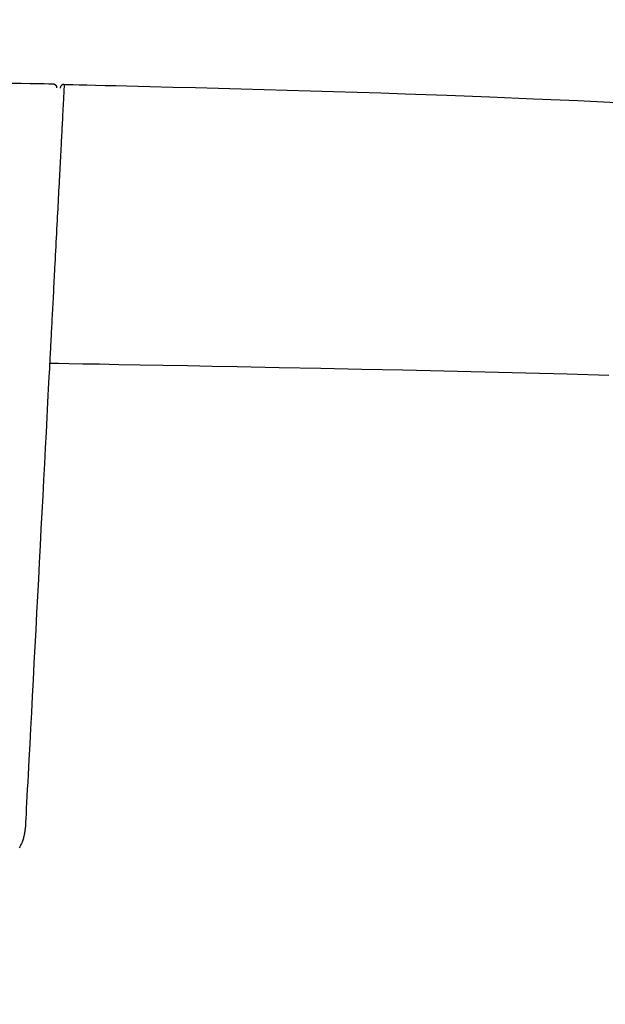
# Model space of a CAD drawing. Extents: x 0 to 1995, y 11 to 2839.
# Drawn here: x 1626 to 1656, y 1435 to 1485 of the extents above; entities that cross this region are included whole.
import ezdxf

# ---------------------------------------------------------------- set-up
doc = ezdxf.new("R2010")
doc.units = 0
doc.layers.get('0').update_dxf_attribs({"linetype": 'CONTINUOUS'})
doc.layers.get('DEFPOINTS').update_dxf_attribs({"linetype": 'CONTINUOUS'})
doc.layers.add('タンク', color=7, linetype='CONTINUOUS')
doc.styles.add('EXCADDIM1', font='monotxt', dxfattribs={"width": 0.84, "bigfont": 'extfont'})
doc.styles.get("Standard").update_dxf_attribs({"font": 'monotxt', "bigfont": 'extfont'})
doc.dimstyles.new('ISO-25', dxfattribs={"dimtxt": 2.5, "dimasz": 2.5, "dimexe": 1.25, "dimexo": 0.625, "dimtad": 1, "dimtxsty": 'STANDARD', "dimcen": 2.5, "dimazin": 3, "dimtfac": 1, "dimtmove": 0, "dimatfit": 3})

# ---------------------------------------------------------------- blocks, each defined once
blk = doc.blocks.new('EX_NORM')
at = {"color": 0, "linetype": 'CONTINUOUS'}
for q in [(-1, 0.1667), (-1, 0), (-1, -0.1667)]:
    blk.add_line((0, 0), q, dxfattribs=at)
blk = doc.blocks.new('*D26')
at = {"layer": 'DEFPOINTS', "color": 0}
for p in [(1808.559, 1545), (1407.552, 955.715), (1808.559, 933.805)]:
    blk.add_point(p, dxfattribs=at)
at = {"layer": 'タンク', "color": 3, "linetype": 'CONTINUOUS'}
for p, q in [((1407.552, 962.715), (1407.552, 1555)), ((1808.559, 940.805), (1808.559, 1555)), ((1437.552, 1545), (1778.559, 1545))]:
    blk.add_line(p, q, dxfattribs=at)
at = {"layer": 'タンク', "color": 3, "xscale": 30, "yscale": 30, "zscale": 30, "rotation": 180}
blk.add_blockref('EX_NORM', (1407.552, 1545), dxfattribs=at)
at = {"layer": 'タンク', "color": 3, "xscale": 30, "yscale": 30, "zscale": 30}
blk.add_blockref('EX_NORM', (1808.559, 1545), dxfattribs=at)
at = {"layer": 'タンク', "color": 2, "insert": (1608.056, 1568), "char_height": 40, "attachment_point": 5, "style": 'EXCADDIM1'}
blk.add_mtext('400', dxfattribs=at)

msp = doc.modelspace()

# ---------------------------------------------------------------- linework, layer by layer
at = {"layer": 'タンク', "color": 2, "linetype": 'CONTINUOUS', "flags": 128}
for points in [[(1625.606, 1482.204), (1626.111, 1482.197), (1626.564, 1482.191), (1626.955, 1482.185), (1627.274, 1482.181), (1627.514, 1482.177), (1627.665, 1482.175), (1627.717, 1482.174)], [(1628.3, 1482.143), (1628.353, 1482.142), (1628.505, 1482.138), (1628.746, 1482.132), (1629.066, 1482.124), (1629.455, 1482.114), (1629.902, 1482.103), (1630.398, 1482.091), (1630.932, 1482.078), (1631.495, 1482.064), (1632.075, 1482.05), (1632.664, 1482.035), (1633.838, 1482.006), (1635.006, 1481.977), (1636.172, 1481.948), (1637.336, 1481.918), (1638.503, 1481.887), (1639.674, 1481.855), (1640.853, 1481.821), (1642.042, 1481.786), (1643.244, 1481.749), (1644.461, 1481.709), (1645.697, 1481.667), (1647.834, 1481.59), (1650.021, 1481.505), (1652.251, 1481.412), (1654.514, 1481.314), (1656.801, 1481.209)]]:
    msp.add_lwpolyline(points, dxfattribs=at)
at = {"layer": 'タンク', "color": 6, "linetype": 'CONTINUOUS', "flags": 128}
for points in [[(1628.3, 1482.143), (1628.3, 1482.143), (1628.3, 1482.142), (1628.3, 1482.14), (1628.3, 1482.138), (1628.299, 1482.136), (1628.299, 1482.133), (1628.299, 1482.13), (1628.299, 1482.127), (1628.299, 1482.124), (1628.299, 1482.121), (1628.299, 1482.118), (1628.298, 1482.113), (1628.298, 1482.108), (1628.298, 1482.103), (1628.297, 1482.099), (1628.297, 1482.095), (1628.297, 1482.092), (1628.297, 1482.089), (1628.297, 1482.086), (1628.297, 1482.083), (1628.296, 1482.08), (1628.296, 1482.077), (1628.295, 1482.049), (1628.293, 1482.014), (1628.291, 1481.973), (1628.288, 1481.927), (1628.286, 1481.876), (1628.283, 1481.821), (1628.28, 1481.763), (1628.277, 1481.703), (1628.273, 1481.64), (1628.27, 1481.577), (1628.267, 1481.514), (1628.261, 1481.414), (1628.256, 1481.315), (1628.251, 1481.217), (1628.246, 1481.12), (1628.241, 1481.024), (1628.236, 1480.928), (1628.231, 1480.833), (1628.226, 1480.738), (1628.221, 1480.643), (1628.216, 1480.549), (1628.211, 1480.454), (1628.205, 1480.326), (1628.198, 1480.197), (1628.191, 1480.068), (1628.185, 1479.939), (1628.178, 1479.81), (1628.171, 1479.681), (1628.164, 1479.552), (1628.158, 1479.423), (1628.151, 1479.294), (1628.144, 1479.165), (1628.137, 1479.036), (1628.129, 1478.875), (1628.121, 1478.715), (1628.112, 1478.554), (1628.104, 1478.394), (1628.096, 1478.234), (1628.087, 1478.073), (1628.079, 1477.913), (1628.071, 1477.752), (1628.062, 1477.592), (1628.054, 1477.432), (1628.046, 1477.271), (1628.036, 1477.085), (1628.026, 1476.899), (1628.016, 1476.713), (1628.007, 1476.526), (1627.997, 1476.339), (1627.987, 1476.15), (1627.977, 1475.961), (1627.967, 1475.771), (1627.957, 1475.579), (1627.947, 1475.386), (1627.937, 1475.191), (1627.926, 1474.972), (1627.914, 1474.751), (1627.903, 1474.529), (1627.891, 1474.307), (1627.88, 1474.084), (1627.868, 1473.861), (1627.857, 1473.64), (1627.845, 1473.42), (1627.834, 1473.202), (1627.823, 1472.986), (1627.811, 1472.773), (1627.803, 1472.612), (1627.795, 1472.452), (1627.787, 1472.294), (1627.778, 1472.136), (1627.77, 1471.979), (1627.762, 1471.823), (1627.754, 1471.666), (1627.746, 1471.508), (1627.737, 1471.35), (1627.729, 1471.19), (1627.721, 1471.029), (1627.714, 1470.891), (1627.706, 1470.751), (1627.699, 1470.612), (1627.692, 1470.472), (1627.685, 1470.332), (1627.677, 1470.194), (1627.67, 1470.056), (1627.663, 1469.921), (1627.656, 1469.788), (1627.65, 1469.658), (1627.643, 1469.532), (1627.639, 1469.46), (1627.636, 1469.389), (1627.632, 1469.319), (1627.628, 1469.249), (1627.625, 1469.178), (1627.621, 1469.107), (1627.617, 1469.035), (1627.613, 1468.961), (1627.609, 1468.886), (1627.605, 1468.808), (1627.601, 1468.728), (1627.598, 1468.658), (1627.594, 1468.586), (1627.59, 1468.513), (1627.586, 1468.441), (1627.583, 1468.369), (1627.579, 1468.299), (1627.575, 1468.23), (1627.572, 1468.165), (1627.569, 1468.103), (1627.566, 1468.045), (1627.563, 1467.992), (1627.562, 1467.979), (1627.562, 1467.966), (1627.561, 1467.954), (1627.56, 1467.943), (1627.56, 1467.933), (1627.559, 1467.924), (1627.559, 1467.916), (1627.559, 1467.91), (1627.558, 1467.906), (1627.558, 1467.903), (1627.558, 1467.902)], [(1627.717, 1482.174), (1627.717, 1482.174), (1627.717, 1482.174), (1627.718, 1482.174), (1627.718, 1482.174), (1627.719, 1482.174), (1627.72, 1482.174), (1627.721, 1482.174), (1627.722, 1482.174), (1627.723, 1482.174), (1627.724, 1482.174), (1627.726, 1482.174), (1627.728, 1482.174), (1627.73, 1482.173), (1627.733, 1482.173), (1627.735, 1482.173), (1627.738, 1482.173), (1627.74, 1482.172), (1627.743, 1482.172), (1627.745, 1482.172), (1627.748, 1482.172), (1627.75, 1482.171), (1627.753, 1482.171), (1627.756, 1482.17), (1627.76, 1482.169), (1627.764, 1482.168), (1627.768, 1482.167), (1627.772, 1482.166), (1627.775, 1482.165), (1627.779, 1482.163), (1627.783, 1482.162), (1627.787, 1482.16), (1627.79, 1482.159), (1627.794, 1482.157), (1627.797, 1482.156), (1627.801, 1482.154), (1627.804, 1482.152), (1627.807, 1482.151), (1627.811, 1482.149), (1627.814, 1482.147), (1627.817, 1482.145), (1627.82, 1482.143), (1627.823, 1482.141), (1627.826, 1482.139), (1627.829, 1482.137), (1627.832, 1482.135), (1627.835, 1482.133), (1627.838, 1482.131), (1627.841, 1482.128), (1627.844, 1482.126), (1627.846, 1482.124), (1627.849, 1482.121), (1627.852, 1482.119), (1627.854, 1482.116), (1627.857, 1482.113), (1627.859, 1482.111), (1627.862, 1482.108), (1627.864, 1482.105), (1627.867, 1482.103), (1627.869, 1482.1), (1627.871, 1482.097), (1627.873, 1482.094), (1627.876, 1482.091), (1627.878, 1482.088), (1627.88, 1482.085), (1627.882, 1482.082), (1627.884, 1482.079), (1627.885, 1482.076), (1627.887, 1482.073), (1627.889, 1482.069), (1627.891, 1482.066), (1627.892, 1482.063), (1627.894, 1482.06), (1627.896, 1482.056), (1627.897, 1482.053), (1627.898, 1482.049), (1627.9, 1482.046), (1627.901, 1482.042), (1627.902, 1482.038), (1627.904, 1482.035), (1627.905, 1482.031), (1627.906, 1482.027), (1627.907, 1482.023), (1627.908, 1482.019), (1627.909, 1482.015), (1627.91, 1482.011), (1627.91, 1482.008), (1627.911, 1482.004), (1627.912, 1482), (1627.912, 1481.997), (1627.912, 1481.995), (1627.912, 1481.992), (1627.912, 1481.99), (1627.912, 1481.988), (1627.913, 1481.985), (1627.913, 1481.983), (1627.913, 1481.98), (1627.913, 1481.978), (1627.913, 1481.975), (1627.913, 1481.973), (1627.913, 1481.972), (1627.913, 1481.97), (1627.913, 1481.969), (1627.913, 1481.968), (1627.913, 1481.967), (1627.913, 1481.966), (1627.913, 1481.966), (1627.913, 1481.965), (1627.913, 1481.964), (1627.913, 1481.964), (1627.913, 1481.964)], [(1627.558, 1467.902), (1627.557, 1467.87), (1627.552, 1467.777), (1627.544, 1467.63), (1627.534, 1467.433), (1627.521, 1467.193), (1627.506, 1466.915), (1627.49, 1466.605), (1627.472, 1466.268), (1627.454, 1465.909), (1627.434, 1465.536), (1627.414, 1465.152), (1627.373, 1464.376), (1627.332, 1463.584), (1627.289, 1462.779), (1627.246, 1461.962), (1627.203, 1461.134), (1627.159, 1460.296), (1627.115, 1459.451), (1627.07, 1458.599), (1627.025, 1457.743), (1626.98, 1456.884), (1626.935, 1456.023), (1626.89, 1455.161), (1626.844, 1454.302), (1626.8, 1453.445), (1626.755, 1452.593), (1626.71, 1451.748), (1626.667, 1450.91), (1626.623, 1450.083), (1626.58, 1449.266), (1626.538, 1448.463), (1626.497, 1447.675), (1626.456, 1446.902), (1626.437, 1446.527), (1626.417, 1446.161), (1626.399, 1445.81), (1626.382, 1445.48), (1626.366, 1445.177), (1626.351, 1444.905), (1626.339, 1444.67), (1626.329, 1444.478), (1626.321, 1444.334), (1626.317, 1444.244), (1626.315, 1444.212)], [(1626.315, 1444.212), (1626.315, 1444.21), (1626.314, 1444.205), (1626.313, 1444.196), (1626.311, 1444.184), (1626.309, 1444.169), (1626.306, 1444.152), (1626.303, 1444.133), (1626.3, 1444.113), (1626.297, 1444.091), (1626.293, 1444.069), (1626.29, 1444.046), (1626.283, 1444), (1626.275, 1443.953), (1626.268, 1443.906), (1626.259, 1443.858), (1626.25, 1443.81), (1626.24, 1443.762), (1626.229, 1443.713), (1626.217, 1443.665), (1626.203, 1443.616), (1626.188, 1443.567), (1626.171, 1443.518), (1626.148, 1443.459), (1626.122, 1443.4), (1626.093, 1443.341), (1626.063, 1443.284), (1626.031, 1443.227), (1625.997, 1443.171)]]:
    msp.add_lwpolyline(points, dxfattribs=at)
at = {"layer": 'タンク', "color": 4, "linetype": 'CONTINUOUS', "flags": 128}
msp.add_lwpolyline([(1656.093, 1467.287), (1653.966, 1467.348), (1651.858, 1467.405), (1649.762, 1467.457), (1647.674, 1467.506), (1645.586, 1467.551), (1643.494, 1467.595), (1641.392, 1467.637), (1639.274, 1467.678), (1637.135, 1467.719), (1635.855, 1467.743), (1634.587, 1467.768), (1633.356, 1467.791), (1632.184, 1467.813), (1631.094, 1467.834), (1630.109, 1467.853), (1629.252, 1467.869), (1628.545, 1467.883), (1628.012, 1467.893), (1627.676, 1467.9), (1627.558, 1467.902)], dxfattribs=at)
at = {"layer": 'タンク', "color": 6, "linetype": 'CONTINUOUS'}
msp.add_arc((1628.296, 1481.943), 0.2, 88.8932, 177.0021, dxfattribs=at)

# ---------------------------------------------------------------- dimensions: what is measured, and where the dimension line sits
at = {"layer": 'タンク', "color": 3, "linetype": 'CONTINUOUS'}
dim = msp.add_linear_dim(base=(1808.559, 1545), p1=(1407.552, 955.715), p2=(1808.559, 933.805), text='400', dimstyle='ISO-25', override={"dimtxt": 40, "dimasz": 30, "dimexe": 10, "dimexo": 7, "dimgap": 0, "dimtad": 1, "dimjust": 0, "dimtih": 0, "dimtoh": 0, "dimdec": 1, "dimzin": 8, "dimlunit": 2, "dimtxsty": 'EXCADDIM1', "dimblk1": 'EX_NORM', "dimblk2": 'EX_NORM', "dimsah": 1, "dimse1": 0, "dimse2": 0, "dimclrd": 3, "dimclre": 3, "dimclrt": 2, "dimtmove": 2}, dxfattribs=at)
dim.commit()
dim.dimension.update_dxf_attribs({"geometry": '*D26', "text_midpoint": (1608.056, 1568), "dimtype": 160})

doc.saveas('drawing.dxf')
